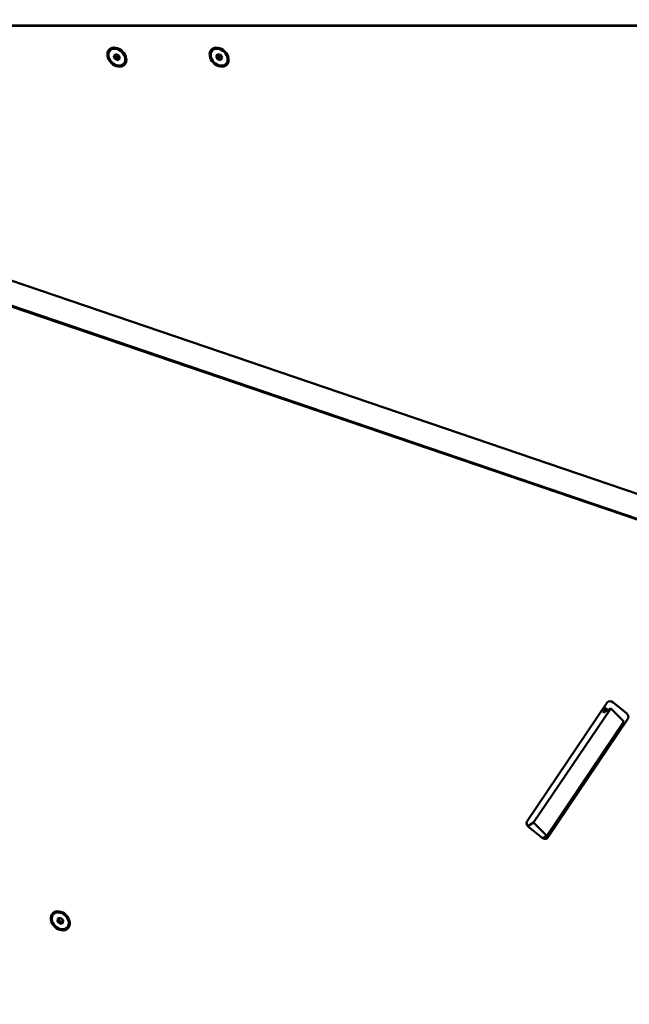
# Model space of a CAD drawing. Units: millimetres. Extents: x -85 to 26975, y 5 to 24115.
# Drawn here: x 13435 to 13948, y 10587 to 11415 of the extents above; entities that cross this region are included whole.
import ezdxf

# ---------------------------------------------------------------- set-up
doc = ezdxf.new("R2010")
doc.units = ezdxf.units.MM
doc.layers.add('MD_Visible', color=7, linetype='Continuous', lineweight=50)
doc.styles.get("Standard").update_dxf_attribs({"font": 'Square-721-BT.ttf'})
doc.dimstyles.new('asd', dxfattribs={"dimtxt": 300, "dimasz": 150, "dimexe": 1.25, "dimexo": 0.625, "dimgap": 80, "dimtad": 1, "dimdec": 0, "dimlfac": 0.1, "dimrnd": 5, "dimtxsty": 'Standard', "dimcen": 0, "dimse1": 1, "dimse2": 1, "dimclre": 6, "dimadec": 0, "dimazin": 0, "dimtfac": 1, "dimtdec": 0, "dimtix": 1, "dimtmove": 2, "dimatfit": 3, "dimfxl": 1, "dimarcsym": 0})

# ---------------------------------------------------------------- blocks, each defined once
blk = doc.blocks.new('*D24')
at = {"color": 0, "lineweight": -2, "transparency": 16777216}
blk.add_line((1671.05, 2418.1), (1671.05, 20230.84), dxfattribs=at)
at = {"color": 0, "transparency": 16777216}
for points in [[(1604.39, 20230.84), (1737.72, 20230.84), (1671.05, 20630.84)], [(1604.39, 2418.1), (1737.72, 2418.1), (1671.05, 2018.1)]]:
    blk.add_solid(points, dxfattribs=at)
at = {"layer": 'Defpoints', "color": 0, "transparency": 16777216}
for p in [(1671.05, 20630.84), (9608.91, 20630.84), (21425.52, 2018.1)]:
    blk.add_point(p, dxfattribs=at)
at = {"color": 0, "transparency": 16777216, "insert": (1283.4, 11324.47), "char_height": 600, "attachment_point": 5, "rotation": 90}
blk.add_mtext('1860', dxfattribs=at)
blk = doc.blocks.new('*D32')
at = {"color": 0, "lineweight": -2, "transparency": 16777216}
blk.add_line((695.96, 405.23), (695.96, 21734.88), dxfattribs=at)
at = {"color": 0, "transparency": 16777216}
for points in [[(629.29, 21734.88), (762.62, 21734.88), (695.96, 22134.88)], [(629.29, 405.23), (762.62, 405.23), (695.96, 5.23)]]:
    blk.add_solid(points, dxfattribs=at)
at = {"layer": 'Defpoints', "color": 0, "transparency": 16777216}
for p in [(695.96, 22134.88), (15610.55, 22134.88), (21428.61, 5.23)]:
    blk.add_point(p, dxfattribs=at)
at = {"color": 0, "transparency": 16777216, "insert": (308.7, 11070.05), "char_height": 600, "attachment_point": 5, "rotation": 90}
blk.add_mtext('2215', dxfattribs=at)
blk = doc.blocks.new('*D25')
at = {"color": 0, "lineweight": -2, "transparency": 16777216}
blk.add_line((24562.36, 22334.86), (3771.55, 22334.86), dxfattribs=at)
at = {"color": 0, "transparency": 16777216}
for points in [[(3771.55, 22401.53), (3771.55, 22268.19), (3371.55, 22334.86)], [(24562.36, 22401.53), (24562.36, 22268.19), (24962.36, 22334.86)]]:
    blk.add_solid(points, dxfattribs=at)
at = {"layer": 'Defpoints', "color": 0, "transparency": 16777216}
for p in [(3371.55, 22334.86), (3371.55, 7730.14), (24962.36, 3889.81)]:
    blk.add_point(p, dxfattribs=at)
at = {"color": 0, "transparency": 16777216, "insert": (14166.95, 22722.52), "char_height": 600, "attachment_point": 5}
blk.add_mtext('2160', dxfattribs=at)
blk = doc.blocks.new('*D26')
at = {"color": 0, "lineweight": -2, "transparency": 16777216}
blk.add_line((26574.63, 23333.69), (2271.05, 23333.69), dxfattribs=at)
at = {"color": 0, "transparency": 16777216}
for points in [[(2271.05, 23400.36), (2271.05, 23267.03), (1871.05, 23333.69)], [(26574.63, 23400.36), (26574.63, 23267.03), (26974.63, 23333.69)]]:
    blk.add_solid(points, dxfattribs=at)
at = {"layer": 'Defpoints', "color": 0, "transparency": 16777216}
for p in [(1871.05, 23333.69), (1871.05, 13744.73), (26974.63, 3886.05)]:
    blk.add_point(p, dxfattribs=at)
at = {"color": 0, "transparency": 16777216, "insert": (14422.84, 23720.95), "char_height": 600, "attachment_point": 5}
blk.add_mtext('2510', dxfattribs=at)

msp = doc.modelspace()

# ---------------------------------------------------------------- linework, layer by layer
at = {"layer": 'MD_Visible'}
for p, q in [((13407.95, 11410.14), (14787.5, 11410.46)), ((13407.95, 11409.86), (14787.5, 11409.54)), ((13685.06, 11410.18), (13684.69, 11409.82)), ((13769.73, 11410), (13769.53, 11409.8)), ((13769.92, 11409.8), (13769.73, 11410)), ((13511.13, 11389.07), (13510.94, 11388.89)), ((13597.13, 11389.07), (13596.95, 11388.89)), ((13514.28, 11384.64), (13516.05, 11385.99)), ((13515.02, 11382.07), (13514.28, 11384.64)), ((13516.05, 11385.99), (13514.46, 11384.4)), ((13516.96, 11383.17), (13514.46, 11384.4)), ((13517.52, 11380.85), (13515.02, 11382.07)), ((13516.05, 11385.99), (13518.55, 11384.76)), ((13518.55, 11384.76), (13516.96, 11383.17)), ((13517.6, 11380.91), (13516.96, 11383.17)), ((13519.28, 11382.19), (13517.52, 11380.85)), ((13518.55, 11384.76), (13519.28, 11382.19)), ((13600.23, 11383.84), (13601.29, 11385.82)), ((13601.72, 11381.43), (13600.23, 11383.84)), ((13602.25, 11383.81), (13600.38, 11384.12)), ((13601.29, 11385.82), (13603.84, 11385.4)), ((13604.28, 11381.01), (13601.72, 11381.43)), ((13603.84, 11385.4), (13602.25, 11383.81)), ((13603.75, 11381.4), (13602.25, 11383.81)), ((13603.6, 11381.12), (13603.75, 11381.4)), ((13605.34, 11382.99), (13603.75, 11381.4)), ((13603.84, 11385.4), (13605.34, 11382.99)), ((13605.34, 11382.99), (13604.28, 11381.01)), ((13522.44, 11377.76), (13522.26, 11377.58)), ((13608.44, 11377.76), (13608.26, 11377.58)), ((20703.76, 8716.42), (12934.24, 11363.68)), ((14757.49, 10721.33), (12929.73, 11343.18)), ((20697.35, 8697.47), (12930.29, 11343.9)), ((13861.81, 10740.72), (13929.21, 10840.5)), ((13867.27, 10739.59), (13932.07, 10835.53)), ((13926.52, 10833.82), (13927.76, 10835.66)), ((13932.07, 10835.53), (13927.12, 10832.63)), ((13929.78, 10834.18), (13928.6, 10835.12)), ((13943.09, 10824.5), (13932.07, 10835.53)), ((13934.05, 10840.58), (13945.15, 10831.75)), ((13946.53, 10826.71), (13879.14, 10726.93)), ((13876.65, 10725.86), (13941.08, 10821.25)), ((13878.29, 10728.56), (13943.09, 10824.5)), ((13862.32, 10736.69), (13867.27, 10739.59)), ((13874.3, 10726.85), (13863.2, 10735.68)), ((13878.29, 10728.56), (13867.27, 10739.59)), ((13874.78, 10726.51), (13878.29, 10728.56)), ((13463.54, 10662.58), (13463.36, 10662.4)), ((13467.09, 10658.9), (13469.42, 10659.34)), ((13469.42, 10659.34), (13467.83, 10657.75)), ((13469.42, 10659.34), (13471.53, 10657.37)), ((13466.87, 10656.48), (13467.09, 10658.9)), ((13468.97, 10654.51), (13466.87, 10656.48)), ((13467.83, 10657.75), (13466.97, 10657.58)), ((13469.94, 10655.77), (13467.83, 10657.75)), ((13471.3, 10654.95), (13468.97, 10654.51)), ((13469.83, 10654.67), (13469.94, 10655.77)), ((13471.53, 10657.37), (13469.94, 10655.77)), ((13471.53, 10657.37), (13471.3, 10654.95)), ((13474.85, 10651.27), (13474.67, 10651.08))]:
    msp.add_line(p, q, dxfattribs=at)
msp.add_arc((13764.07, 11410), 4, 357.19573, 2.80427, dxfattribs=at)
for centre, major_axis, ratio, start_param, end_param in [((13483.2, 11410), (0, -6), 0.510274, 4.686881, 4.737897), ((13761.24, 11410), (-4.24, 4.24), 1, 3.894389, 3.959592), ((13932.32, 10838.02), (-2.83, 2.83), 0.766044, 4.859713, 6.430509), ((13928.85, 10835.19), (-2.83, -2.83), 0.224951, 5.423333, 6.994129), ((13943.42, 10829.19), (-2.83, 2.83), 0.766044, 3.288917, 4.859713), ((13864.93, 10738.24), (-2.83, 2.83), 0.766044, 0.147324, 1.71812), ((13860.59, 10734.13), (-2.83, -2.83), 0.224951, 3.852537, 3.877185), ((13876.02, 10729.41), (-2.83, 2.83), 0.766044, 1.71812, 3.288917)]:
    msp.add_ellipse(centre, major_axis=major_axis, ratio=ratio, start_param=start_param, end_param=end_param, dxfattribs=at)
at = {"layer": 'MD_Visible', "extrusion": (0, 0, -1)}
for centre, major_axis, ratio, start_param, end_param in [((13483.2, 11410), (0, 3), 0.510274, 4.66049, 4.764288), ((13612.21, 11410), (0, 3), 0.510274, 4.654132, 4.770646), ((13761.24, 11410), (4.24, -4.24), 1, -0.818, -0.752797), ((13516.6, 11383.23), (5.66, -5.66), 0.766044, 0, 3.141593), ((13602.6, 11383.23), (5.66, -5.66), 0.766044, 0, 3.141593), ((13926.87, 10832.56), (2.83, -2.83), 0.766044, 3.882892, 4.565065), ((13937.96, 10823.73), (2.83, -2.83), 0.766044, 5.859956, 6.135861), ((13469.02, 10656.74), (5.66, -5.66), 0.766044, 0, 3.141593)]:
    msp.add_ellipse(centre, major_axis=major_axis, ratio=ratio, start_param=start_param, end_param=end_param, dxfattribs=at)
for centre, major_axis in [((13516.78, 11383.42), (6.36, -6.36)), ((13516.78, 11383.42), (5.66, -5.66)), ((13602.78, 11383.42), (6.36, -6.36)), ((13602.78, 11383.42), (5.66, -5.66)), ((13469.2, 10656.92), (5.66, -5.66))]:
    msp.add_ellipse(centre, major_axis=major_axis, ratio=0.766044, dxfattribs=at)
at = {"layer": 'MD_Visible'}
msp.add_ellipse((13469.2, 10656.92), major_axis=(-6.36, 6.36), ratio=0.766044, dxfattribs=at)

# ---------------------------------------------------------------- dimensions: what is measured, and where the dimension line sits
for base, p1, p2, angle, picture, middle in [((1871.05, 23333.69), (26974.63, 3886.05), (1871.05, 13744.73), 180, '*D26', (14422.84, 23720.95)), ((3371.55, 22334.86), (24962.36, 3889.81), (3371.55, 7730.14), 180, '*D25', (14166.95, 22722.52)), ((695.96, 22134.88), (21428.61, 5.23), (15610.55, 22134.88), 90, '*D32', (308.7, 11070.05)), ((1671.05, 20630.84), (21425.52, 2018.1), (9608.91, 20630.84), 90, '*D24', (1283.4, 11324.47))]:
    dim = msp.add_linear_dim(base=base, p1=p1, p2=p2, angle=angle, dimstyle='asd', override={"dimtxt": 600, "dimasz": 400})
    dim.commit()
    dim.dimension.update_dxf_attribs({"geometry": picture, "text_midpoint": middle})

doc.saveas('drawing.dxf')
